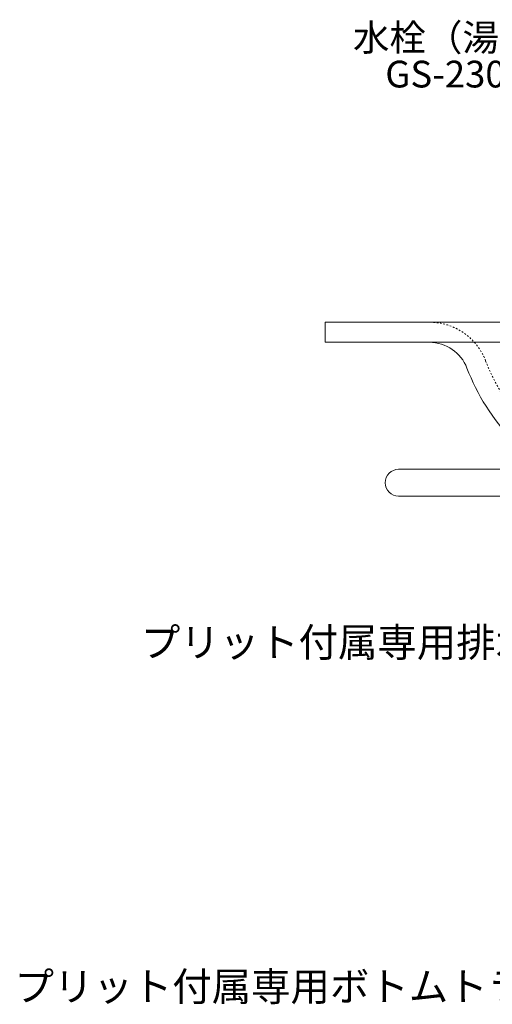
# Model space of a CAD drawing. Units: millimetres. Extents: x -5810 to -842, y -4913 to 2970.
# Drawn here: x -2928 to -2575, y 864 to 1600 of the extents above; entities that cross this region are included whole.
import ezdxf
from ezdxf.enums import TextEntityAlignment as Align

# ---------------------------------------------------------------- set-up
doc = ezdxf.new("R2010")
doc.units = ezdxf.units.MM
doc.linetypes.add('DASHED1', pattern=[2.5, 1.25, -1.25])
doc.layers.add('_0-2_', color=7, linetype='Continuous')
doc.layers.add('文字', color=4, linetype='Continuous', lineweight=15)
doc.styles.add('japanese', font='romans.shx', dxfattribs={"bigfont": 'bigfont.shx'})

msp = doc.modelspace()

# ---------------------------------------------------------------- linework, layer by layer
at = {"layer": '_0-2_', "color": 5, "linetype": 'Continuous', "lineweight": 20}
for p, q in [((-2699.77, 1359), (-2699.77, 1374)), ((-2699.77, 1374), (-2169.77, 1374)), ((-2699.77, 1359), (-2169.77, 1359)), ((-2644.77, 1264), (-2439.77, 1264)), ((-2644.77, 1244), (-2439.77, 1244))]:
    msp.add_line(p, q, dxfattribs=at)
at = {"layer": '_0-2_', "color": 7, "linetype": 'DASHED1', "lineweight": 20}
for centre, radius, start, end in [((-2621.71, 1329), 45, 21.01703, 90), ((-2439.77, 1398.9), 149.9, 201.01703, 338.98297)]:
    msp.add_arc(centre, radius, start, end, dxfattribs=at)
at = {"layer": '_0-2_', "color": 5, "linetype": 'Continuous', "lineweight": 20}
for centre, radius, start, end in [((-2621.71, 1329), 30, 21.01703, 90), ((-2439.77, 1398.9), 164.9, 201.01703, 223.30493), ((-2644.77, 1254), 10, 90, 270)]:
    msp.add_arc(centre, radius, start, end, dxfattribs=at)

# ---------------------------------------------------------------- texts
at = {"layer": '文字', "lineweight": 15, "style": 'japanese'}
for s, height, p in [('水栓（湯水混合水栓）', 20, (-2678.9, 1576.9)), ('プリット付属専用排水栓', 21.6, (-2837.42, 1123.84)), ('プリット付属専用ボトムトラップ', 21.6, (-2931.84, 866.42))]:
    msp.add_text(s, height=height, dxfattribs=at).set_placement(p)
msp.add_text('GS-23001.031', height=20, dxfattribs=at).set_placement((-2568.12, 1556.98), align=Align.MIDDLE)

doc.saveas('drawing.dxf')
